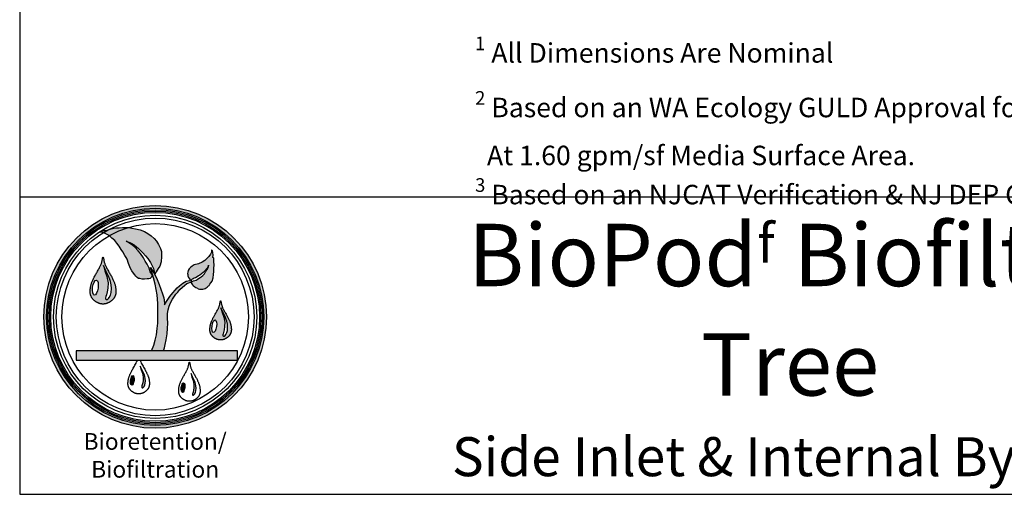
# Model space of a CAD drawing. Units: inches. Extents: x -5013 to -4309, y -528 to -118.
# Drawn here: x -4653 to -4501, y -528 to -455 of the extents above; entities that cross this region are included whole.
import ezdxf

# ---------------------------------------------------------------- set-up
doc = ezdxf.new("R2010")
doc.units = ezdxf.units.IN
doc.header["$MEASUREMENT"] = 0
doc.layers.add('LOGO', color=40, linetype='Continuous')
doc.layers.add('TB', color=255, linetype='Continuous')
doc.styles.get("Standard").update_dxf_attribs({"font": 'romans.shx'})

# ---------------------------------------------------------------- blocks, each defined once
blk = doc.blocks.new('OC_BR-BF_01')
at = {"layer": 'LOGO'}
h = blk.add_hatch(color=256, dxfattribs=at)
h.dxf.hatch_style = 1
h.paths.add_polyline_path([(-0.3061, 0.4439, 1), (0.3061, 0.4439, 1)])
h.paths.add_polyline_path([(0.2985, 0.4439, -1), (-0.2985, 0.4439, -1)], flags=16)
h.paths.add_polyline_path([(0.2946, 0.4439, -1), (-0.2946, 0.4439, -1)], flags=0)
h.paths.add_polyline_path([(0.287, 0.4439, -1), (-0.287, 0.4439, -1)], flags=0)
h = blk.add_hatch(color=195, dxfattribs=at)
h.dxf.hatch_style = 1
h.paths.add_polyline_path([(-0.0201, 0.673), (-0.0297, 0.6782), (-0.0412, 0.6831), (-0.0537, 0.6863), (-0.0642, 0.688), (-0.0713, 0.6891), (-0.0745, 0.6892, 0.055119), (-0.1263, 0.667), (-0.1189, 0.6604), (-0.1109, 0.6535), (-0.1055, 0.6463), (-0.0994, 0.6379), (-0.0931, 0.6295), (-0.089, 0.6222), (-0.0833, 0.6122), (-0.0798, 0.607), (-0.0772, 0.6022), (-0.0736, 0.5908), (-0.068, 0.5766), (-0.0642, 0.5706), (-0.06, 0.5641), (-0.0559, 0.5598), (-0.053, 0.5559), (-0.0494, 0.5518), (-0.0459, 0.5496), (-0.0426, 0.5489), (-0.0356, 0.5479), (-0.029, 0.5478), (-0.0223, 0.5482), (-0.0172, 0.5487), (-0.014, 0.5497), (-0.0108, 0.5525), (-0.0071, 0.5587), (-0.0138, 0.5679), (-0.0168, 0.5774), (-0.0223, 0.5891), (-0.0271, 0.5967), (-0.0322, 0.6062), (-0.0399, 0.6179), (-0.0464, 0.6253), (-0.0561, 0.6352), (-0.0652, 0.6427), (-0.0753, 0.649), (-0.0801, 0.652), (-0.0698, 0.648), (-0.0638, 0.6454), (-0.0575, 0.6415), (-0.0511, 0.6367), (-0.046, 0.6322), (-0.0402, 0.6266), (-0.0335, 0.6199), (-0.0263, 0.6115), (-0.0201, 0.6041), (-0.0128, 0.5934), (-0.005, 0.5771), (-0.0012, 0.5606), (0.0023, 0.5674), (0.0084, 0.5766), (0.0124, 0.5835), (0.0162, 0.5954), (0.0178, 0.6097), (0.0171, 0.6235), (0.0144, 0.6322), (0.0095, 0.6427), (0.0035, 0.6523), (-0.0029, 0.6594), (-0.0111, 0.6664)])
h.paths.add_polyline_path([(-0.0745, 0.6892), (-0.0827, 0.6894), (-0.09, 0.6892), (-0.0993, 0.689), (-0.1066, 0.6882), (-0.1134, 0.6873), (-0.121, 0.6858), (-0.1267, 0.6839), (-0.1281, 0.6835, 0.015687), (-0.1428, 0.675), (-0.1413, 0.6745), (-0.1337, 0.6714), (-0.1267, 0.6673), (-0.1263, 0.667, -0.055119)])
h.paths.add_polyline_path([(-0.1281, 0.6835), (-0.1323, 0.6824), (-0.1384, 0.6814), (-0.1431, 0.681), (-0.1528, 0.6769), (-0.1487, 0.6769), (-0.1428, 0.675, -0.015687)])
h = blk.add_hatch(color=195, dxfattribs=at)
h.dxf.hatch_style = 1
h.paths.add_polyline_path([(0.0337, 0.4529), (0.0358, 0.4634), (0.0385, 0.4736), (0.0421, 0.4826), (0.0475, 0.4925), (0.0528, 0.5005), (0.057, 0.506), (0.062, 0.512), (0.0675, 0.5187), (0.0749, 0.5256), (0.0806, 0.5299), (0.087, 0.5352), (0.0926, 0.5374), (0.0975, 0.5393), (0.0993, 0.54), (0.0992, 0.5372), (0.1004, 0.5348), (0.1028, 0.532), (0.1047, 0.5298), (0.1088, 0.5268), (0.1114, 0.5249), (0.1161, 0.5226), (0.1184, 0.5213), (0.1215, 0.5204), (0.1242, 0.5201), (0.128, 0.5201), (0.1307, 0.52), (0.1351, 0.5208), (0.1378, 0.5218), (0.1427, 0.5257), (0.1445, 0.5272), (0.1464, 0.5289), (0.148, 0.5305), (0.1502, 0.5334), (0.1534, 0.5375), (0.1562, 0.5424), (0.1591, 0.5515), (0.1605, 0.5602), (0.1615, 0.5686), (0.1615, 0.5782), (0.1617, 0.5856), (0.1615, 0.5963), (0.1611, 0.6056), (0.1584, 0.6072), (0.1591, 0.6136), (0.1587, 0.6207), (0.1574, 0.6256), (0.1552, 0.6282), (0.1547, 0.6213), (0.1522, 0.6162), (0.1478, 0.6099), (0.1422, 0.6046), (0.1364, 0.5991), (0.1291, 0.5939), (0.1195, 0.5899), (0.1076, 0.5868), (0.1015, 0.5836), (0.0972, 0.5798), (0.0935, 0.5759), (0.0907, 0.5716), (0.0894, 0.5669), (0.0892, 0.5631), (0.0895, 0.56), (0.0902, 0.5566), (0.0918, 0.552), (0.094, 0.548), (0.0958, 0.546), (0.0973, 0.5453), (0.0952, 0.5443), (0.0854, 0.5416), (0.0759, 0.5364), (0.0666, 0.5291), (0.0602, 0.5234), (0.0548, 0.5174), (0.0484, 0.5103), (0.04, 0.4998), (0.0314, 0.4862), (0.0257, 0.4773), (0.0257, 0.4826), (0.0235, 0.4964), (0.0197, 0.5075), (0.016, 0.5204), (0.0109, 0.5327), (0.0058, 0.547), (-0.0012, 0.5606), (-0.0129, 0.5795), (-0.0093, 0.5664), (-0.0048, 0.551), (0.0003, 0.5342), (0.0027, 0.5192), (0.0056, 0.5041), (0.0074, 0.4804), (0.0074, 0.4616), (0.0074, 0.443), (0.0074, 0.4268), (0.0054, 0.412), (0.0033, 0.3947), (-0.0002, 0.3799), (-0.0041, 0.3657), (-0.0097, 0.3505), (0.0232, 0.3505), (0.0257, 0.3589), (0.0279, 0.368), (0.0304, 0.3812), (0.0328, 0.397), (0.0336, 0.413), (0.0345, 0.4254), (0.0337, 0.4412)])
h.paths.add_polyline_path([(0.099, 0.5425), (0.0989, 0.5438), (0.0993, 0.545), (0.1014, 0.5476), (0.1043, 0.5488), (0.1071, 0.5499), (0.1108, 0.5512), (0.1156, 0.5542), (0.1193, 0.5568), (0.1223, 0.5585), (0.127, 0.5621), (0.1317, 0.5658), (0.1384, 0.5723), (0.1396, 0.5738), (0.1415, 0.576), (0.1433, 0.5782), (0.1457, 0.582), (0.1464, 0.5843), (0.147, 0.5863), (0.147, 0.5837), (0.1466, 0.5819), (0.1459, 0.5797), (0.1448, 0.5774), (0.1434, 0.5751), (0.1422, 0.5731), (0.1387, 0.5674), (0.1353, 0.5625), (0.1307, 0.5578), (0.1265, 0.5542), (0.1233, 0.5518), (0.1195, 0.5491), (0.1156, 0.5464), (0.1125, 0.5447), (0.109, 0.5437), (0.1058, 0.5427), (0.1032, 0.542), (0.1017, 0.5412), (0.1002, 0.5415)], flags=16)
h = blk.add_hatch(color=195, dxfattribs=at)
h.dxf.hatch_style = 1
h.paths.add_polyline_path([(-0.1216, 0.5576), (-0.1228, 0.5599), (-0.1242, 0.5623), (-0.1256, 0.5648), (-0.127, 0.5672), (-0.1284, 0.5697), (-0.1298, 0.5722), (-0.1312, 0.5746), (-0.1325, 0.577), (-0.1338, 0.5792), (-0.1349, 0.5814), (-0.1359, 0.5834), (-0.1367, 0.5853), (-0.1375, 0.5871), (-0.1382, 0.5889), (-0.1388, 0.5907), (-0.1393, 0.5925), (-0.1398, 0.5943), (-0.1402, 0.5963), (-0.1407, 0.5983), (-0.1411, 0.6004), (-0.1415, 0.6024), (-0.1418, 0.6043), (-0.1422, 0.6059), (-0.1426, 0.6072), (-0.143, 0.608), (-0.1433, 0.6083), (-0.1437, 0.608), (-0.144, 0.6072), (-0.1444, 0.6059), (-0.1448, 0.6043), (-0.1452, 0.6024), (-0.1456, 0.6004), (-0.146, 0.5983), (-0.1464, 0.5963), (-0.1469, 0.5943), (-0.1473, 0.5925), (-0.1479, 0.5907), (-0.1485, 0.5889), (-0.1491, 0.5871), (-0.1499, 0.5853), (-0.1508, 0.5834), (-0.1517, 0.5814), (-0.1529, 0.5792), (-0.1541, 0.577), (-0.1554, 0.5746), (-0.1568, 0.5722), (-0.1582, 0.5697), (-0.1597, 0.5672), (-0.1611, 0.5648), (-0.1625, 0.5623), (-0.1638, 0.5599), (-0.1651, 0.5576), (-0.1663, 0.5554), (-0.1674, 0.5532), (-0.1685, 0.551), (-0.1695, 0.5489), (-0.1705, 0.5468), (-0.1714, 0.5448), (-0.1723, 0.5428), (-0.1731, 0.5409), (-0.1739, 0.539), (-0.1746, 0.5371), (-0.1752, 0.5353), (-0.1758, 0.5335), (-0.1763, 0.5317), (-0.1768, 0.53), (-0.1771, 0.5284), (-0.1775, 0.5268), (-0.1777, 0.5253), (-0.178, 0.5238), (-0.1781, 0.5223), (-0.1783, 0.5209), (-0.1784, 0.5195), (-0.1785, 0.5182), (-0.1786, 0.5169), (-0.1787, 0.5156), (-0.1787, 0.5144), (-0.1787, 0.5132), (-0.1787, 0.5121), (-0.1787, 0.5109), (-0.1786, 0.5098), (-0.1785, 0.5087), (-0.1784, 0.5077), (-0.1782, 0.5066), (-0.178, 0.5056), (-0.1777, 0.5046), (-0.1774, 0.5035), (-0.1771, 0.5025), (-0.1767, 0.5015), (-0.1762, 0.5005), (-0.1757, 0.4995), (-0.1752, 0.4984), (-0.1746, 0.4974), (-0.174, 0.4964), (-0.1734, 0.4954), (-0.1727, 0.4944), (-0.1719, 0.4934), (-0.1712, 0.4925), (-0.1704, 0.4916), (-0.1696, 0.4908), (-0.1687, 0.4899), (-0.1679, 0.4892), (-0.167, 0.4884), (-0.166, 0.4877), (-0.1651, 0.487), (-0.1641, 0.4863), (-0.1631, 0.4856), (-0.162, 0.4849), (-0.1609, 0.4843), (-0.1599, 0.4837), (-0.1588, 0.4831), (-0.1577, 0.4826), (-0.1566, 0.4821), (-0.1556, 0.4816), (-0.1546, 0.4812), (-0.1536, 0.4809), (-0.1526, 0.4805), (-0.1517, 0.4803), (-0.1508, 0.48), (-0.1499, 0.4798), (-0.1491, 0.4797), (-0.1483, 0.4795), (-0.1476, 0.4794), (-0.1469, 0.4793), (-0.1463, 0.4793), (-0.1456, 0.4792), (-0.145, 0.4792), (-0.1445, 0.4792), (-0.1439, 0.4792), (-0.1433, 0.4792), (-0.1428, 0.4792), (-0.1422, 0.4792), (-0.1416, 0.4792), (-0.141, 0.4792), (-0.1404, 0.4793), (-0.1397, 0.4793), (-0.139, 0.4794), (-0.1383, 0.4795), (-0.1375, 0.4797), (-0.1367, 0.4798), (-0.1359, 0.48), (-0.135, 0.4803), (-0.134, 0.4805), (-0.1331, 0.4809), (-0.1321, 0.4812), (-0.131, 0.4816), (-0.13, 0.4821), (-0.1289, 0.4826), (-0.1278, 0.4831), (-0.1268, 0.4837), (-0.1257, 0.4843), (-0.1246, 0.4849), (-0.1236, 0.4856), (-0.1226, 0.4863), (-0.1216, 0.487), (-0.1206, 0.4877), (-0.1197, 0.4884), (-0.1188, 0.4892), (-0.1179, 0.4899), (-0.1171, 0.4908), (-0.1162, 0.4916), (-0.1155, 0.4925), (-0.1147, 0.4934), (-0.114, 0.4944), (-0.1133, 0.4954), (-0.1126, 0.4964), (-0.112, 0.4974), (-0.1114, 0.4984), (-0.1109, 0.4995), (-0.1104, 0.5005), (-0.11, 0.5015), (-0.1096, 0.5025), (-0.1092, 0.5035), (-0.1089, 0.5046), (-0.1087, 0.5056), (-0.1084, 0.5066), (-0.1083, 0.5077), (-0.1081, 0.5087), (-0.108, 0.5098), (-0.1079, 0.5109), (-0.1079, 0.5121), (-0.1079, 0.5132), (-0.1079, 0.5144), (-0.108, 0.5156), (-0.108, 0.5169), (-0.1081, 0.5182), (-0.1082, 0.5195), (-0.1083, 0.5209), (-0.1085, 0.5223), (-0.1087, 0.5238), (-0.1089, 0.5253), (-0.1092, 0.5268), (-0.1095, 0.5284), (-0.1099, 0.53), (-0.1103, 0.5317), (-0.1108, 0.5335), (-0.1114, 0.5353), (-0.1121, 0.5371), (-0.1128, 0.539), (-0.1135, 0.5409), (-0.1143, 0.5428), (-0.1152, 0.5448), (-0.1161, 0.5468), (-0.1171, 0.5489), (-0.1181, 0.551), (-0.1192, 0.5532), (-0.1204, 0.5554)])
h.paths.add_polyline_path([(-0.1386, 0.57), (-0.1423, 0.5855), (-0.1358, 0.5707), (-0.1283, 0.5561), (-0.1246, 0.547), (-0.123, 0.5407), (-0.1211, 0.5315), (-0.1205, 0.5217), (-0.1211, 0.5107), (-0.1228, 0.5039), (-0.1263, 0.497), (-0.1284, 0.494), (-0.1314, 0.4913), (-0.133, 0.4913), (-0.1343, 0.4913), (-0.1355, 0.4925), (-0.1362, 0.4936), (-0.1362, 0.4966), (-0.1352, 0.4995), (-0.1338, 0.5042), (-0.1317, 0.513), (-0.1301, 0.5232), (-0.1295, 0.5376), (-0.1328, 0.5544)], flags=16)
edge = h.paths.add_edge_path(flags=16)
edge.add_ellipse((-0.1644, 0.5241), major_axis=(0.0029, 0.0209), ratio=0.356017, start_angle=0, end_angle=360)
h = blk.add_hatch(color=195, dxfattribs=at)
h.dxf.hatch_style = 1
h.paths.add_polyline_path([(0.198, 0.4458), (0.197, 0.4477), (0.1959, 0.4497), (0.1947, 0.4517), (0.1935, 0.4538), (0.1923, 0.4559), (0.1912, 0.4579), (0.19, 0.46), (0.1889, 0.4619), (0.1879, 0.4638), (0.1869, 0.4656), (0.1861, 0.4673), (0.1854, 0.4689), (0.1848, 0.4704), (0.1842, 0.4719), (0.1837, 0.4733), (0.1833, 0.4748), (0.1829, 0.4764), (0.1825, 0.478), (0.1821, 0.4797), (0.1818, 0.4814), (0.1815, 0.4831), (0.1811, 0.4847), (0.1808, 0.486), (0.1805, 0.4871), (0.1802, 0.4878), (0.1799, 0.488), (0.1796, 0.4878), (0.1793, 0.4871), (0.179, 0.486), (0.1787, 0.4847), (0.1784, 0.4831), (0.178, 0.4814), (0.1777, 0.4797), (0.1773, 0.478), (0.177, 0.4764), (0.1766, 0.4748), (0.1761, 0.4733), (0.1756, 0.4719), (0.1751, 0.4704), (0.1744, 0.4689), (0.1737, 0.4673), (0.1729, 0.4656), (0.172, 0.4638), (0.1709, 0.4619), (0.1698, 0.46), (0.1687, 0.4579), (0.1675, 0.4559), (0.1663, 0.4538), (0.1651, 0.4517), (0.164, 0.4497), (0.1629, 0.4477), (0.1618, 0.4458), (0.1608, 0.4439), (0.1598, 0.4421), (0.1589, 0.4403), (0.1581, 0.4385), (0.1573, 0.4368), (0.1565, 0.4351), (0.1558, 0.4335), (0.1551, 0.4318), (0.1544, 0.4302), (0.1539, 0.4287), (0.1533, 0.4272), (0.1529, 0.4257), (0.1524, 0.4242), (0.1521, 0.4228), (0.1517, 0.4215), (0.1515, 0.4201), (0.1512, 0.4188), (0.1511, 0.4176), (0.1509, 0.4164), (0.1508, 0.4152), (0.1507, 0.4141), (0.1506, 0.413), (0.1505, 0.4119), (0.1505, 0.4108), (0.1504, 0.4098), (0.1504, 0.4088), (0.1504, 0.4078), (0.1504, 0.4069), (0.1505, 0.406), (0.1506, 0.405), (0.1507, 0.4042), (0.1508, 0.4033), (0.151, 0.4024), (0.1512, 0.4016), (0.1515, 0.4007), (0.1518, 0.3999), (0.1521, 0.399), (0.1525, 0.3982), (0.1529, 0.3973), (0.1533, 0.3965), (0.1538, 0.3956), (0.1543, 0.3948), (0.1549, 0.3939), (0.1555, 0.3931), (0.1561, 0.3923), (0.1567, 0.3915), (0.1574, 0.3908), (0.158, 0.3901), (0.1587, 0.3894), (0.1595, 0.3888), (0.1602, 0.3881), (0.161, 0.3875), (0.1618, 0.3869), (0.1626, 0.3863), (0.1635, 0.3858), (0.1643, 0.3852), (0.1652, 0.3847), (0.1661, 0.3842), (0.167, 0.3837), (0.1679, 0.3833), (0.1688, 0.3829), (0.1697, 0.3825), (0.1705, 0.3821), (0.1714, 0.3818), (0.1722, 0.3816), (0.173, 0.3813), (0.1737, 0.3811), (0.1744, 0.381), (0.1751, 0.3808), (0.1757, 0.3807), (0.1763, 0.3806), (0.1769, 0.3806), (0.1775, 0.3805), (0.178, 0.3805), (0.1785, 0.3805), (0.179, 0.3805), (0.1794, 0.3805), (0.1799, 0.3805), (0.1804, 0.3805), (0.1809, 0.3805), (0.1814, 0.3805), (0.1819, 0.3805), (0.1824, 0.3805), (0.1829, 0.3806), (0.1835, 0.3806), (0.1841, 0.3807), (0.1847, 0.3808), (0.1854, 0.381), (0.1861, 0.3811), (0.1869, 0.3813), (0.1877, 0.3816), (0.1885, 0.3818), (0.1893, 0.3821), (0.1902, 0.3825), (0.191, 0.3829), (0.1919, 0.3833), (0.1928, 0.3837), (0.1937, 0.3842), (0.1946, 0.3847), (0.1955, 0.3852), (0.1964, 0.3858), (0.1972, 0.3863), (0.198, 0.3869), (0.1989, 0.3875), (0.1996, 0.3881), (0.2004, 0.3888), (0.2011, 0.3894), (0.2018, 0.3901), (0.2025, 0.3908), (0.2031, 0.3915), (0.2038, 0.3923), (0.2044, 0.3931), (0.205, 0.3939), (0.2055, 0.3948), (0.206, 0.3956), (0.2065, 0.3965), (0.2069, 0.3973), (0.2074, 0.3982), (0.2077, 0.399), (0.208, 0.3999), (0.2083, 0.4007), (0.2086, 0.4016), (0.2088, 0.4024), (0.209, 0.4033), (0.2091, 0.4042), (0.2093, 0.405), (0.2093, 0.406), (0.2094, 0.4069), (0.2094, 0.4078), (0.2094, 0.4088), (0.2094, 0.4098), (0.2094, 0.4108), (0.2093, 0.4119), (0.2092, 0.413), (0.2092, 0.4141), (0.2091, 0.4152), (0.2089, 0.4164), (0.2088, 0.4176), (0.2086, 0.4188), (0.2084, 0.4201), (0.2081, 0.4215), (0.2078, 0.4228), (0.2074, 0.4242), (0.207, 0.4257), (0.2065, 0.4272), (0.206, 0.4287), (0.2054, 0.4302), (0.2048, 0.4318), (0.2041, 0.4335), (0.2034, 0.4351), (0.2026, 0.4368), (0.2018, 0.4385), (0.2009, 0.4403), (0.2, 0.4421), (0.199, 0.4439)])
h.paths.add_polyline_path([(0.1839, 0.4561), (0.1807, 0.469), (0.1862, 0.4567), (0.1924, 0.4446), (0.1955, 0.4369), (0.1968, 0.4317), (0.1984, 0.4241), (0.1989, 0.4159), (0.1984, 0.4067), (0.197, 0.401), (0.1941, 0.3953), (0.1924, 0.3928), (0.1899, 0.3906), (0.1885, 0.3906), (0.1875, 0.3906), (0.1864, 0.3915), (0.1858, 0.3925), (0.1858, 0.3949), (0.1867, 0.3974), (0.1879, 0.4013), (0.1896, 0.4086), (0.1909, 0.4172), (0.1915, 0.4291), (0.1887, 0.4431)], flags=16)
edge = h.paths.add_edge_path(flags=16)
edge.add_ellipse((0.1624, 0.4179), major_axis=(0.0025, 0.0174), ratio=0.356017, start_angle=0, end_angle=360)
h = blk.add_hatch(color=195, dxfattribs=at)
h.dxf.hatch_style = 1
h.paths.add_polyline_path([(0.2261, 0.3505), (-0.217, 0.3505), (-0.217, 0.3252), (0.2261, 0.3252)])
h = blk.add_hatch(color=256, dxfattribs=at)
h.dxf.hatch_style = 1
h.paths.add_polyline_path([(-0.0286, 0.2802), (-0.0296, 0.2842), (-0.0319, 0.29), (-0.0366, 0.2992), (-0.0408, 0.3085), (-0.0384, 0.2987), (-0.0348, 0.2889), (-0.0326, 0.2783), (-0.033, 0.2692), (-0.034, 0.2627), (-0.0353, 0.2572), (-0.0363, 0.2542), (-0.0369, 0.2524), (-0.0369, 0.2505), (-0.0364, 0.2498), (-0.0357, 0.2491), (-0.0349, 0.2491), (-0.0338, 0.2491), (-0.032, 0.2507), (-0.0307, 0.2526), (-0.0284, 0.257), (-0.0274, 0.2613), (-0.027, 0.2682), (-0.0274, 0.2744)])
h = blk.add_hatch(color=256, dxfattribs=at)
h.dxf.hatch_style = 1
edge = h.paths.add_edge_path()
edge.add_ellipse((-0.0628, 0.2696), major_axis=(0.0018, 0.0131), ratio=0.356017, start_angle=0, end_angle=360)
h = blk.add_hatch(color=256, dxfattribs=at)
h.dxf.hatch_style = 1
h.paths.add_polyline_path([(0.1108, 0.2599), (0.1098, 0.2639), (0.1074, 0.2697), (0.1027, 0.2789), (0.0986, 0.2882), (0.1009, 0.2784), (0.1046, 0.2686), (0.1067, 0.258), (0.1063, 0.2489), (0.1053, 0.2424), (0.104, 0.2369), (0.1031, 0.2339), (0.1024, 0.2321), (0.1024, 0.2302), (0.1029, 0.2295), (0.1037, 0.2287), (0.1045, 0.2287), (0.1055, 0.2287), (0.1074, 0.2304), (0.1087, 0.2323), (0.1109, 0.2367), (0.112, 0.2409), (0.1124, 0.2479), (0.112, 0.2541)])
h = blk.add_hatch(color=256, dxfattribs=at)
h.dxf.hatch_style = 1
edge = h.paths.add_edge_path()
edge.add_ellipse((0.0765, 0.2493), major_axis=(0.0018, 0.0131), ratio=0.356017, start_angle=0, end_angle=360)
at = {"layer": 'LOGO', "color": 195}
for points in [[(-0.0071, 0.5587), (-0.0108, 0.5525), (-0.014, 0.5497), (-0.0172, 0.5487), (-0.0223, 0.5482), (-0.029, 0.5478), (-0.0356, 0.5479), (-0.0426, 0.5489), (-0.0459, 0.5496), (-0.0494, 0.5518), (-0.053, 0.5559), (-0.0559, 0.5598), (-0.06, 0.5641), (-0.0642, 0.5706), (-0.068, 0.5766), (-0.0736, 0.5908), (-0.0772, 0.6022), (-0.0798, 0.607), (-0.0833, 0.6122), (-0.089, 0.6222), (-0.0931, 0.6295), (-0.0994, 0.6379), (-0.1055, 0.6463), (-0.1109, 0.6535), (-0.1189, 0.6604), (-0.1267, 0.6673), (-0.1337, 0.6714), (-0.1413, 0.6745), (-0.1487, 0.6769), (-0.1528, 0.6769), (-0.1431, 0.681), (-0.1384, 0.6814), (-0.1323, 0.6824), (-0.1267, 0.6839), (-0.121, 0.6858), (-0.1134, 0.6873), (-0.1066, 0.6882), (-0.0993, 0.689), (-0.09, 0.6892), (-0.0827, 0.6894), (-0.0713, 0.6891), (-0.0642, 0.688), (-0.0537, 0.6863), (-0.0412, 0.6831), (-0.0297, 0.6782), (-0.0201, 0.673), (-0.0111, 0.6664), (-0.0029, 0.6594), (0.0035, 0.6523), (0.0095, 0.6427), (0.0144, 0.6322), (0.0171, 0.6235), (0.0178, 0.6097), (0.0162, 0.5954), (0.0124, 0.5835), (0.0084, 0.5766), (0.0023, 0.5674), (-0.0012, 0.5606)], [(-0.0071, 0.5587), (-0.0138, 0.5679), (-0.0168, 0.5774), (-0.0223, 0.5891), (-0.0271, 0.5967), (-0.0322, 0.6062), (-0.0399, 0.6179), (-0.0464, 0.6253), (-0.0561, 0.6352), (-0.0652, 0.6427), (-0.0753, 0.649), (-0.0801, 0.652), (-0.0698, 0.648), (-0.0638, 0.6454), (-0.0575, 0.6415), (-0.0511, 0.6367), (-0.046, 0.6322), (-0.0402, 0.6266), (-0.0335, 0.6199), (-0.0263, 0.6115), (-0.0201, 0.6041), (-0.0128, 0.5934), (-0.005, 0.5771), (-0.0012, 0.5606)], [(0.0975, 0.5393), (0.0993, 0.54), (0.0992, 0.5372), (0.1004, 0.5348), (0.1028, 0.532), (0.1047, 0.5298), (0.1088, 0.5268), (0.1114, 0.5249), (0.1161, 0.5226), (0.1184, 0.5213), (0.1215, 0.5204), (0.1242, 0.5201), (0.128, 0.5201), (0.1307, 0.52), (0.1351, 0.5208), (0.1378, 0.5218), (0.1427, 0.5257), (0.1445, 0.5272), (0.1464, 0.5289), (0.148, 0.5305), (0.1502, 0.5334), (0.1534, 0.5375), (0.1562, 0.5424), (0.1591, 0.5515), (0.1605, 0.5602), (0.1615, 0.5686), (0.1615, 0.5782), (0.1617, 0.5856), (0.1615, 0.5963), (0.1611, 0.6056), (0.1584, 0.6072), (0.1591, 0.6136), (0.1587, 0.6207), (0.1574, 0.6256), (0.1552, 0.6282), (0.1547, 0.6213), (0.1522, 0.6162), (0.1478, 0.6099), (0.1422, 0.6046), (0.1364, 0.5991), (0.1291, 0.5939), (0.1195, 0.5899), (0.1076, 0.5868), (0.1015, 0.5836), (0.0972, 0.5798), (0.0935, 0.5759), (0.0907, 0.5716), (0.0894, 0.5669), (0.0892, 0.5631), (0.0895, 0.56), (0.0902, 0.5566), (0.0918, 0.552), (0.094, 0.548), (0.0958, 0.546), (0.0973, 0.5453), (0.0952, 0.5443)], [(-0.0097, 0.3505), (-0.0041, 0.3657), (-0.0002, 0.3799), (0.0033, 0.3947), (0.0054, 0.412), (0.0074, 0.4268), (0.0074, 0.443), (0.0074, 0.4616), (0.0074, 0.4804), (0.0056, 0.5041), (0.0027, 0.5192), (0.0003, 0.5342), (-0.0048, 0.551), (-0.0093, 0.5664), (-0.0129, 0.5795), (-0.0012, 0.5606), (0.0058, 0.547), (0.0109, 0.5327), (0.016, 0.5204), (0.0197, 0.5075), (0.0235, 0.4964), (0.0257, 0.4826), (0.0257, 0.4773), (0.0314, 0.4862), (0.04, 0.4998), (0.0484, 0.5103), (0.0548, 0.5174), (0.0602, 0.5234), (0.0666, 0.5291), (0.0759, 0.5364), (0.0854, 0.5416), (0.0952, 0.5443)], [(0.0232, 0.3505), (0.0257, 0.3589), (0.0279, 0.368), (0.0304, 0.3812), (0.0328, 0.397), (0.0336, 0.413), (0.0345, 0.4254), (0.0337, 0.4412), (0.0337, 0.4529), (0.0358, 0.4634), (0.0385, 0.4736), (0.0421, 0.4826), (0.0475, 0.4925), (0.0528, 0.5005), (0.057, 0.506), (0.062, 0.512), (0.0675, 0.5187), (0.0749, 0.5256), (0.0806, 0.5299), (0.087, 0.5352), (0.0926, 0.5374), (0.0975, 0.5393)]]:
    blk.add_lwpolyline(points, dxfattribs=at)
for points in [[(-0.1483, 0.4795), (-0.1491, 0.4797), (-0.1499, 0.4798), (-0.1508, 0.48), (-0.1517, 0.4803), (-0.1526, 0.4805), (-0.1536, 0.4809), (-0.1546, 0.4812), (-0.1556, 0.4816), (-0.1566, 0.4821), (-0.1577, 0.4826), (-0.1588, 0.4831), (-0.1599, 0.4837), (-0.1609, 0.4843), (-0.162, 0.4849), (-0.1631, 0.4856), (-0.1641, 0.4863), (-0.1651, 0.487), (-0.166, 0.4877), (-0.167, 0.4884), (-0.1679, 0.4892), (-0.1687, 0.4899), (-0.1696, 0.4908), (-0.1704, 0.4916), (-0.1712, 0.4925), (-0.1719, 0.4934), (-0.1727, 0.4944), (-0.1734, 0.4954), (-0.174, 0.4964), (-0.1746, 0.4974), (-0.1752, 0.4984), (-0.1757, 0.4995), (-0.1762, 0.5005), (-0.1767, 0.5015), (-0.1771, 0.5025), (-0.1774, 0.5035), (-0.1777, 0.5046), (-0.178, 0.5056), (-0.1782, 0.5066), (-0.1784, 0.5077), (-0.1785, 0.5087), (-0.1786, 0.5098), (-0.1787, 0.5109), (-0.1787, 0.5121), (-0.1787, 0.5132), (-0.1787, 0.5144), (-0.1787, 0.5156), (-0.1786, 0.5169), (-0.1785, 0.5182), (-0.1784, 0.5195), (-0.1783, 0.5209), (-0.1781, 0.5223), (-0.178, 0.5238), (-0.1777, 0.5253), (-0.1775, 0.5268), (-0.1771, 0.5284), (-0.1768, 0.53), (-0.1763, 0.5317), (-0.1758, 0.5335), (-0.1752, 0.5353), (-0.1746, 0.5371), (-0.1739, 0.539), (-0.1731, 0.5409), (-0.1723, 0.5428), (-0.1714, 0.5448), (-0.1705, 0.5468), (-0.1695, 0.5489), (-0.1685, 0.551), (-0.1674, 0.5532), (-0.1663, 0.5554), (-0.1651, 0.5576), (-0.1638, 0.5599), (-0.1625, 0.5623), (-0.1611, 0.5648), (-0.1597, 0.5672), (-0.1582, 0.5697), (-0.1568, 0.5722), (-0.1554, 0.5746), (-0.1541, 0.577), (-0.1529, 0.5792), (-0.1517, 0.5814), (-0.1508, 0.5834), (-0.1499, 0.5853), (-0.1491, 0.5871), (-0.1485, 0.5889), (-0.1479, 0.5907), (-0.1473, 0.5925), (-0.1469, 0.5943), (-0.1464, 0.5963), (-0.146, 0.5983), (-0.1456, 0.6004), (-0.1452, 0.6024), (-0.1448, 0.6043), (-0.1444, 0.6059), (-0.144, 0.6072), (-0.1437, 0.608), (-0.1433, 0.6083), (-0.143, 0.608), (-0.1426, 0.6072), (-0.1422, 0.6059), (-0.1418, 0.6043), (-0.1415, 0.6024), (-0.1411, 0.6004), (-0.1407, 0.5983), (-0.1402, 0.5963), (-0.1398, 0.5943), (-0.1393, 0.5925), (-0.1388, 0.5907), (-0.1382, 0.5889), (-0.1375, 0.5871), (-0.1367, 0.5853), (-0.1359, 0.5834), (-0.1349, 0.5814), (-0.1338, 0.5792), (-0.1325, 0.577), (-0.1312, 0.5746), (-0.1298, 0.5722), (-0.1284, 0.5697), (-0.127, 0.5672), (-0.1256, 0.5648), (-0.1242, 0.5623), (-0.1228, 0.5599), (-0.1216, 0.5576), (-0.1204, 0.5554), (-0.1192, 0.5532), (-0.1181, 0.551), (-0.1171, 0.5489), (-0.1161, 0.5468), (-0.1152, 0.5448), (-0.1143, 0.5428), (-0.1135, 0.5409), (-0.1128, 0.539), (-0.1121, 0.5371), (-0.1114, 0.5353), (-0.1108, 0.5335), (-0.1103, 0.5317), (-0.1099, 0.53), (-0.1095, 0.5284), (-0.1092, 0.5268), (-0.1089, 0.5253), (-0.1087, 0.5238), (-0.1085, 0.5223), (-0.1083, 0.5209), (-0.1082, 0.5195), (-0.1081, 0.5182), (-0.108, 0.5169), (-0.108, 0.5156), (-0.1079, 0.5144), (-0.1079, 0.5132), (-0.1079, 0.5121), (-0.1079, 0.5109), (-0.108, 0.5098), (-0.1081, 0.5087), (-0.1083, 0.5077), (-0.1084, 0.5066), (-0.1087, 0.5056), (-0.1089, 0.5046), (-0.1092, 0.5035), (-0.1096, 0.5025), (-0.11, 0.5015), (-0.1104, 0.5005), (-0.1109, 0.4995), (-0.1114, 0.4984), (-0.112, 0.4974), (-0.1126, 0.4964), (-0.1133, 0.4954), (-0.114, 0.4944), (-0.1147, 0.4934), (-0.1155, 0.4925), (-0.1162, 0.4916), (-0.1171, 0.4908), (-0.1179, 0.4899), (-0.1188, 0.4892), (-0.1197, 0.4884), (-0.1206, 0.4877), (-0.1216, 0.487), (-0.1226, 0.4863), (-0.1236, 0.4856), (-0.1246, 0.4849), (-0.1257, 0.4843), (-0.1268, 0.4837), (-0.1278, 0.4831), (-0.1289, 0.4826), (-0.13, 0.4821), (-0.131, 0.4816), (-0.1321, 0.4812), (-0.1331, 0.4809), (-0.134, 0.4805), (-0.135, 0.4803), (-0.1359, 0.48), (-0.1367, 0.4798), (-0.1375, 0.4797), (-0.1383, 0.4795), (-0.139, 0.4794), (-0.1397, 0.4793), (-0.1404, 0.4793), (-0.141, 0.4792), (-0.1416, 0.4792), (-0.1422, 0.4792), (-0.1428, 0.4792), (-0.1433, 0.4792), (-0.1439, 0.4792), (-0.1445, 0.4792), (-0.145, 0.4792), (-0.1456, 0.4792), (-0.1463, 0.4793), (-0.1469, 0.4793), (-0.1476, 0.4794)], [(-0.1211, 0.5315), (-0.123, 0.5407), (-0.1246, 0.547), (-0.1283, 0.5561), (-0.1358, 0.5707), (-0.1423, 0.5855), (-0.1386, 0.57), (-0.1328, 0.5544), (-0.1295, 0.5376), (-0.1301, 0.5232), (-0.1317, 0.513), (-0.1338, 0.5042), (-0.1352, 0.4995), (-0.1362, 0.4966), (-0.1362, 0.4936), (-0.1355, 0.4925), (-0.1343, 0.4913), (-0.133, 0.4913), (-0.1314, 0.4913), (-0.1284, 0.494), (-0.1263, 0.497), (-0.1228, 0.5039), (-0.1211, 0.5107), (-0.1205, 0.5217)], [(0.1014, 0.5476), (0.0993, 0.545), (0.0989, 0.5438), (0.099, 0.5425), (0.1002, 0.5415), (0.1017, 0.5412), (0.1032, 0.542), (0.1058, 0.5427), (0.109, 0.5437), (0.1125, 0.5447), (0.1156, 0.5464), (0.1195, 0.5491), (0.1233, 0.5518), (0.1265, 0.5542), (0.1307, 0.5578), (0.1353, 0.5625), (0.1387, 0.5674), (0.1422, 0.5731), (0.1434, 0.5751), (0.1448, 0.5774), (0.1459, 0.5797), (0.1466, 0.5819), (0.147, 0.5837), (0.147, 0.5863), (0.1464, 0.5843), (0.1457, 0.582), (0.1433, 0.5782), (0.1415, 0.576), (0.1396, 0.5738), (0.1384, 0.5723), (0.1317, 0.5658), (0.127, 0.5621), (0.1223, 0.5585), (0.1193, 0.5568), (0.1156, 0.5542), (0.1108, 0.5512), (0.1071, 0.5499), (0.1043, 0.5488)], [(0.1757, 0.3807), (0.1751, 0.3808), (0.1744, 0.381), (0.1737, 0.3811), (0.173, 0.3813), (0.1722, 0.3816), (0.1714, 0.3818), (0.1705, 0.3821), (0.1697, 0.3825), (0.1688, 0.3829), (0.1679, 0.3833), (0.167, 0.3837), (0.1661, 0.3842), (0.1652, 0.3847), (0.1643, 0.3852), (0.1635, 0.3858), (0.1626, 0.3863), (0.1618, 0.3869), (0.161, 0.3875), (0.1602, 0.3881), (0.1595, 0.3888), (0.1587, 0.3894), (0.158, 0.3901), (0.1574, 0.3908), (0.1567, 0.3915), (0.1561, 0.3923), (0.1555, 0.3931), (0.1549, 0.3939), (0.1543, 0.3948), (0.1538, 0.3956), (0.1533, 0.3965), (0.1529, 0.3973), (0.1525, 0.3982), (0.1521, 0.399), (0.1518, 0.3999), (0.1515, 0.4007), (0.1512, 0.4016), (0.151, 0.4024), (0.1508, 0.4033), (0.1507, 0.4042), (0.1506, 0.405), (0.1505, 0.406), (0.1504, 0.4069), (0.1504, 0.4078), (0.1504, 0.4088), (0.1504, 0.4098), (0.1505, 0.4108), (0.1505, 0.4119), (0.1506, 0.413), (0.1507, 0.4141), (0.1508, 0.4152), (0.1509, 0.4164), (0.1511, 0.4176), (0.1512, 0.4188), (0.1515, 0.4201), (0.1517, 0.4215), (0.1521, 0.4228), (0.1524, 0.4242), (0.1529, 0.4257), (0.1533, 0.4272), (0.1539, 0.4287), (0.1544, 0.4302), (0.1551, 0.4318), (0.1558, 0.4335), (0.1565, 0.4351), (0.1573, 0.4368), (0.1581, 0.4385), (0.1589, 0.4403), (0.1598, 0.4421), (0.1608, 0.4439), (0.1618, 0.4458), (0.1629, 0.4477), (0.164, 0.4497), (0.1651, 0.4517), (0.1663, 0.4538), (0.1675, 0.4559), (0.1687, 0.4579), (0.1698, 0.46), (0.1709, 0.4619), (0.172, 0.4638), (0.1729, 0.4656), (0.1737, 0.4673), (0.1744, 0.4689), (0.1751, 0.4704), (0.1756, 0.4719), (0.1761, 0.4733), (0.1766, 0.4748), (0.177, 0.4764), (0.1773, 0.478), (0.1777, 0.4797), (0.178, 0.4814), (0.1784, 0.4831), (0.1787, 0.4847), (0.179, 0.486), (0.1793, 0.4871), (0.1796, 0.4878), (0.1799, 0.488), (0.1802, 0.4878), (0.1805, 0.4871), (0.1808, 0.486), (0.1811, 0.4847), (0.1815, 0.4831), (0.1818, 0.4814), (0.1821, 0.4797), (0.1825, 0.478), (0.1829, 0.4764), (0.1833, 0.4748), (0.1837, 0.4733), (0.1842, 0.4719), (0.1848, 0.4704), (0.1854, 0.4689), (0.1861, 0.4673), (0.1869, 0.4656), (0.1879, 0.4638), (0.1889, 0.4619), (0.19, 0.46), (0.1912, 0.4579), (0.1923, 0.4559), (0.1935, 0.4538), (0.1947, 0.4517), (0.1959, 0.4497), (0.197, 0.4477), (0.198, 0.4458), (0.199, 0.4439), (0.2, 0.4421), (0.2009, 0.4403), (0.2018, 0.4385), (0.2026, 0.4368), (0.2034, 0.4351), (0.2041, 0.4335), (0.2048, 0.4318), (0.2054, 0.4302), (0.206, 0.4287), (0.2065, 0.4272), (0.207, 0.4257), (0.2074, 0.4242), (0.2078, 0.4228), (0.2081, 0.4215), (0.2084, 0.4201), (0.2086, 0.4188), (0.2088, 0.4176), (0.2089, 0.4164), (0.2091, 0.4152), (0.2092, 0.4141), (0.2092, 0.413), (0.2093, 0.4119), (0.2094, 0.4108), (0.2094, 0.4098), (0.2094, 0.4088), (0.2094, 0.4078), (0.2094, 0.4069), (0.2093, 0.406), (0.2093, 0.405), (0.2091, 0.4042), (0.209, 0.4033), (0.2088, 0.4024), (0.2086, 0.4016), (0.2083, 0.4007), (0.208, 0.3999), (0.2077, 0.399), (0.2074, 0.3982), (0.2069, 0.3973), (0.2065, 0.3965), (0.206, 0.3956), (0.2055, 0.3948), (0.205, 0.3939), (0.2044, 0.3931), (0.2038, 0.3923), (0.2031, 0.3915), (0.2025, 0.3908), (0.2018, 0.3901), (0.2011, 0.3894), (0.2004, 0.3888), (0.1996, 0.3881), (0.1989, 0.3875), (0.198, 0.3869), (0.1972, 0.3863), (0.1964, 0.3858), (0.1955, 0.3852), (0.1946, 0.3847), (0.1937, 0.3842), (0.1928, 0.3837), (0.1919, 0.3833), (0.191, 0.3829), (0.1902, 0.3825), (0.1893, 0.3821), (0.1885, 0.3818), (0.1877, 0.3816), (0.1869, 0.3813), (0.1861, 0.3811), (0.1854, 0.381), (0.1847, 0.3808), (0.1841, 0.3807), (0.1835, 0.3806), (0.1829, 0.3806), (0.1824, 0.3805), (0.1819, 0.3805), (0.1814, 0.3805), (0.1809, 0.3805), (0.1804, 0.3805), (0.1799, 0.3805), (0.1794, 0.3805), (0.179, 0.3805), (0.1785, 0.3805), (0.178, 0.3805), (0.1775, 0.3805), (0.1769, 0.3806), (0.1763, 0.3806)], [(0.1984, 0.4241), (0.1968, 0.4317), (0.1955, 0.4369), (0.1924, 0.4446), (0.1862, 0.4567), (0.1807, 0.469), (0.1839, 0.4561), (0.1887, 0.4431), (0.1915, 0.4291), (0.1909, 0.4172), (0.1896, 0.4086), (0.1879, 0.4013), (0.1867, 0.3974), (0.1858, 0.3949), (0.1858, 0.3925), (0.1864, 0.3915), (0.1875, 0.3906), (0.1885, 0.3906), (0.1899, 0.3906), (0.1924, 0.3928), (0.1941, 0.3953), (0.197, 0.401), (0.1984, 0.4067), (0.1989, 0.4159)]]:
    blk.add_lwpolyline(points, close=True, dxfattribs=at)
at = {"layer": 'LOGO'}
for points in [[(-0.217, 0.3252), (0.2261, 0.3252), (0.2261, 0.3505), (-0.217, 0.3505)], [(-0.0274, 0.2744), (-0.0286, 0.2802), (-0.0296, 0.2842), (-0.0319, 0.29), (-0.0366, 0.2992), (-0.0408, 0.3085), (-0.0384, 0.2987), (-0.0348, 0.2889), (-0.0326, 0.2783), (-0.033, 0.2692), (-0.034, 0.2627), (-0.0353, 0.2572), (-0.0363, 0.2542), (-0.0369, 0.2524), (-0.0369, 0.2505), (-0.0364, 0.2498), (-0.0357, 0.2491), (-0.0349, 0.2491), (-0.0338, 0.2491), (-0.032, 0.2507), (-0.0307, 0.2526), (-0.0284, 0.257), (-0.0274, 0.2613), (-0.027, 0.2682)], [(0.0899, 0.2121), (0.0892, 0.2122), (0.0886, 0.2124), (0.0878, 0.2125), (0.0871, 0.2127), (0.0863, 0.213), (0.0855, 0.2132), (0.0847, 0.2135), (0.0838, 0.2139), (0.083, 0.2143), (0.0821, 0.2147), (0.0812, 0.2151), (0.0803, 0.2156), (0.0794, 0.2161), (0.0785, 0.2166), (0.0776, 0.2172), (0.0768, 0.2177), (0.0759, 0.2183), (0.0751, 0.2189), (0.0744, 0.2195), (0.0736, 0.2201), (0.0729, 0.2208), (0.0722, 0.2215), (0.0715, 0.2222), (0.0708, 0.2229), (0.0702, 0.2237), (0.0696, 0.2245), (0.069, 0.2253), (0.0685, 0.2262), (0.068, 0.227), (0.0675, 0.2279), (0.067, 0.2287), (0.0666, 0.2296), (0.0663, 0.2304), (0.0659, 0.2313), (0.0657, 0.2321), (0.0654, 0.233), (0.0652, 0.2338), (0.065, 0.2347), (0.0648, 0.2356), (0.0647, 0.2364), (0.0646, 0.2374), (0.0646, 0.2383), (0.0646, 0.2392), (0.0646, 0.2402), (0.0646, 0.2412), (0.0646, 0.2422), (0.0647, 0.2433), (0.0647, 0.2444), (0.0648, 0.2455), (0.0649, 0.2466), (0.0651, 0.2478), (0.0652, 0.249), (0.0654, 0.2502), (0.0656, 0.2515), (0.0659, 0.2529), (0.0662, 0.2542), (0.0666, 0.2556), (0.067, 0.2571), (0.0675, 0.2586), (0.068, 0.2601), (0.0686, 0.2616), (0.0692, 0.2632), (0.0699, 0.2649), (0.0706, 0.2665), (0.0714, 0.2682), (0.0722, 0.2699), (0.0731, 0.2717), (0.074, 0.2735), (0.0749, 0.2753), (0.076, 0.2772), (0.077, 0.2791), (0.0781, 0.2811), (0.0793, 0.2831), (0.0805, 0.2852), (0.0816, 0.2873), (0.0828, 0.2893), (0.084, 0.2914), (0.0851, 0.2933), (0.0861, 0.2952), (0.087, 0.297), (0.0879, 0.2987), (0.0886, 0.3003), (0.0892, 0.3018), (0.0898, 0.3033), (0.0903, 0.3047), (0.0907, 0.3062), (0.0911, 0.3078), (0.0915, 0.3094), (0.0918, 0.3111), (0.0922, 0.3128), (0.0925, 0.3145), (0.0928, 0.3161), (0.0932, 0.3174), (0.0935, 0.3185), (0.0938, 0.3192), (0.0941, 0.3194), (0.0944, 0.3192), (0.0947, 0.3185), (0.095, 0.3174), (0.0953, 0.3161), (0.0956, 0.3145), (0.0959, 0.3128), (0.0963, 0.3111), (0.0966, 0.3094), (0.097, 0.3078), (0.0974, 0.3062), (0.0979, 0.3047), (0.0984, 0.3033), (0.0989, 0.3018), (0.0995, 0.3003), (0.1003, 0.2987), (0.1011, 0.297), (0.102, 0.2952), (0.1031, 0.2933), (0.1042, 0.2914), (0.1053, 0.2893), (0.1065, 0.2873), (0.1077, 0.2852), (0.1089, 0.2831), (0.11, 0.2811), (0.1111, 0.2791), (0.1122, 0.2772), (0.1132, 0.2753), (0.1142, 0.2735), (0.1151, 0.2717), (0.1159, 0.2699), (0.1167, 0.2682), (0.1175, 0.2665), (0.1182, 0.2649), (0.1189, 0.2632), (0.1195, 0.2616), (0.1201, 0.2601), (0.1207, 0.2586), (0.1211, 0.2571), (0.1216, 0.2556), (0.1219, 0.2542), (0.1223, 0.2529), (0.1225, 0.2515), (0.1228, 0.2502), (0.1229, 0.249), (0.1231, 0.2478), (0.1232, 0.2466), (0.1233, 0.2455), (0.1234, 0.2444), (0.1235, 0.2433), (0.1235, 0.2422), (0.1236, 0.2412), (0.1236, 0.2402), (0.1236, 0.2392), (0.1235, 0.2383), (0.1235, 0.2374), (0.1234, 0.2364), (0.1233, 0.2356), (0.1231, 0.2347), (0.123, 0.2338), (0.1227, 0.233), (0.1225, 0.2321), (0.1222, 0.2313), (0.1219, 0.2304), (0.1215, 0.2296), (0.1211, 0.2287), (0.1206, 0.2279), (0.1202, 0.227), (0.1197, 0.2262), (0.1191, 0.2253), (0.1185, 0.2245), (0.1179, 0.2237), (0.1173, 0.2229), (0.1166, 0.2222), (0.116, 0.2215), (0.1153, 0.2208), (0.1145, 0.2201), (0.1138, 0.2195), (0.113, 0.2189), (0.1122, 0.2183), (0.1114, 0.2177), (0.1105, 0.2172), (0.1096, 0.2166), (0.1088, 0.2161), (0.1079, 0.2156), (0.107, 0.2151), (0.1061, 0.2147), (0.1052, 0.2143), (0.1043, 0.2139), (0.1035, 0.2135), (0.1026, 0.2132), (0.1018, 0.213), (0.101, 0.2127), (0.1003, 0.2125), (0.0996, 0.2124), (0.0989, 0.2122), (0.0982, 0.2121), (0.0976, 0.212), (0.0971, 0.212), (0.0965, 0.2119), (0.096, 0.2119), (0.0955, 0.2119), (0.095, 0.2119), (0.0945, 0.2119), (0.0941, 0.2119), (0.0936, 0.2119), (0.0931, 0.2119), (0.0926, 0.2119), (0.0921, 0.2119), (0.0916, 0.2119), (0.0911, 0.212), (0.0905, 0.212)], [(0.112, 0.2541), (0.1108, 0.2599), (0.1098, 0.2639), (0.1074, 0.2697), (0.1027, 0.2789), (0.0986, 0.2882), (0.1009, 0.2784), (0.1046, 0.2686), (0.1067, 0.258), (0.1063, 0.2489), (0.1053, 0.2424), (0.104, 0.2369), (0.1031, 0.2339), (0.1024, 0.2321), (0.1024, 0.2302), (0.1029, 0.2295), (0.1037, 0.2287), (0.1045, 0.2287), (0.1055, 0.2287), (0.1074, 0.2304), (0.1087, 0.2323), (0.1109, 0.2367), (0.112, 0.2409), (0.1124, 0.2479)]]:
    blk.add_lwpolyline(points, close=True, dxfattribs=at)
blk.add_lwpolyline([(-0.0417, 0.3252), (-0.0407, 0.3226), (-0.0395, 0.3199), (-0.0381, 0.3171), (-0.0366, 0.3141), (-0.035, 0.3112), (-0.0333, 0.3083), (-0.0317, 0.3056), (-0.0302, 0.3029), (-0.0288, 0.3004), (-0.0275, 0.2981), (-0.0264, 0.296), (-0.0253, 0.294), (-0.0243, 0.2921), (-0.0234, 0.2903), (-0.0226, 0.2885), (-0.0218, 0.2868), (-0.0211, 0.2852), (-0.0204, 0.2836), (-0.0198, 0.282), (-0.0192, 0.2804), (-0.0187, 0.2789), (-0.0182, 0.2774), (-0.0178, 0.2759), (-0.0174, 0.2745), (-0.0171, 0.2732), (-0.0168, 0.2718), (-0.0166, 0.2706), (-0.0164, 0.2693), (-0.0163, 0.2681), (-0.0161, 0.2669), (-0.016, 0.2658), (-0.016, 0.2647), (-0.0159, 0.2636), (-0.0158, 0.2625), (-0.0158, 0.2615), (-0.0158, 0.2605), (-0.0158, 0.2595), (-0.0158, 0.2586), (-0.0159, 0.2577), (-0.0159, 0.2568), (-0.0161, 0.2559), (-0.0162, 0.255), (-0.0164, 0.2541), (-0.0166, 0.2533), (-0.0169, 0.2524), (-0.0172, 0.2516), (-0.0175, 0.2508), (-0.0178, 0.2499), (-0.0183, 0.249), (-0.0187, 0.2482), (-0.0192, 0.2473), (-0.0197, 0.2465), (-0.0202, 0.2456), (-0.0208, 0.2448), (-0.0214, 0.244), (-0.0221, 0.2432), (-0.0227, 0.2425), (-0.0234, 0.2418), (-0.0241, 0.2411), (-0.0248, 0.2405), (-0.0256, 0.2398), (-0.0263, 0.2392), (-0.0271, 0.2386), (-0.028, 0.238), (-0.0288, 0.2375), (-0.0297, 0.2369), (-0.0306, 0.2364), (-0.0315, 0.2359), (-0.0324, 0.2354), (-0.0333, 0.235), (-0.0342, 0.2346), (-0.035, 0.2342), (-0.0359, 0.2338), (-0.0367, 0.2335), (-0.0375, 0.2333), (-0.0383, 0.2331), (-0.0391, 0.2329), (-0.0398, 0.2327), (-0.0405, 0.2325), (-0.0411, 0.2324), (-0.0417, 0.2323), (-0.0423, 0.2323), (-0.0428, 0.2322), (-0.0433, 0.2322), (-0.0438, 0.2322), (-0.0443, 0.2322), (-0.0448, 0.2322), (-0.0453, 0.2322), (-0.0457, 0.2322), (-0.0462, 0.2322), (-0.0467, 0.2322), (-0.0472, 0.2322), (-0.0477, 0.2322), (-0.0483, 0.2323), (-0.0488, 0.2323), (-0.0495, 0.2324), (-0.0501, 0.2325), (-0.0508, 0.2327), (-0.0515, 0.2329), (-0.0522, 0.2331), (-0.053, 0.2333), (-0.0538, 0.2335), (-0.0547, 0.2338), (-0.0555, 0.2342), (-0.0564, 0.2346), (-0.0573, 0.235), (-0.0582, 0.2354), (-0.0591, 0.2359), (-0.06, 0.2364), (-0.0609, 0.2369), (-0.0617, 0.2375), (-0.0626, 0.238), (-0.0634, 0.2386), (-0.0642, 0.2392), (-0.065, 0.2398), (-0.0657, 0.2405), (-0.0665, 0.2411), (-0.0672, 0.2418), (-0.0678, 0.2425), (-0.0685, 0.2432), (-0.0691, 0.244), (-0.0697, 0.2448), (-0.0703, 0.2456), (-0.0709, 0.2465), (-0.0714, 0.2473), (-0.0719, 0.2482), (-0.0723, 0.249), (-0.0727, 0.2499), (-0.0731, 0.2508), (-0.0734, 0.2516), (-0.0737, 0.2524), (-0.0739, 0.2533), (-0.0742, 0.2541), (-0.0743, 0.255), (-0.0745, 0.2559), (-0.0746, 0.2568), (-0.0747, 0.2577), (-0.0748, 0.2586), (-0.0748, 0.2595), (-0.0748, 0.2605), (-0.0748, 0.2615), (-0.0747, 0.2625), (-0.0747, 0.2636), (-0.0746, 0.2647), (-0.0745, 0.2658), (-0.0744, 0.2669), (-0.0743, 0.2681), (-0.0741, 0.2693), (-0.074, 0.2706), (-0.0737, 0.2718), (-0.0735, 0.2732), (-0.0731, 0.2745), (-0.0728, 0.2759), (-0.0723, 0.2774), (-0.0719, 0.2789), (-0.0713, 0.2804), (-0.0707, 0.282), (-0.0701, 0.2836), (-0.0694, 0.2852), (-0.0687, 0.2868), (-0.0679, 0.2885), (-0.0671, 0.2903), (-0.0662, 0.2921), (-0.0652, 0.294), (-0.0642, 0.296), (-0.063, 0.2981), (-0.0617, 0.3004), (-0.0603, 0.3029), (-0.0588, 0.3056), (-0.0572, 0.3083), (-0.0556, 0.3112), (-0.054, 0.3141), (-0.0524, 0.3171), (-0.051, 0.3199), (-0.0498, 0.3226), (-0.0488, 0.3252)], dxfattribs=at)
for radius in [0.3061, 0.2985]:
    blk.add_circle((0, 0.4439), radius, dxfattribs=at)
at = {"layer": 'LOGO', "color": 195}
for radius in [0.2946, 0.287, 0.2717, 0.2564]:
    blk.add_circle((0, 0.4439), radius, dxfattribs=at)
at = {"layer": 'LOGO', "color": 30}
for radius in [0.2908, 0.2793]:
    blk.add_circle((0, 0.4439), radius, dxfattribs=at)
at = {"layer": 'LOGO', "color": 195}
for centre, major_axis in [((-0.1644, 0.5241), (0.0029, 0.0209)), ((0.1624, 0.4179), (0.0025, 0.0174))]:
    blk.add_ellipse(centre, major_axis=major_axis, ratio=0.356017, start_param=-1.570796, end_param=4.712389, dxfattribs=at)
at = {"layer": 'LOGO'}
for centre in [(-0.0628, 0.2696), (0.0765, 0.2493)]:
    blk.add_ellipse(centre, major_axis=(0.0018, 0.0131), ratio=0.356017, start_param=-1.570796, end_param=4.712389, dxfattribs=at)
at = {"layer": 'LOGO', "insert": (0, 0.1245), "char_height": 0.045918, "width": 0.439769, "attachment_point": 2}
blk.add_mtext('\\pt0.45918;{\\fArial|b0|i0|c0|p34;Bioretention/\\PBiofiltration}', dxfattribs=at)

msp = doc.modelspace()

# ---------------------------------------------------------------- linework, layer by layer
at = {"layer": 'TB'}
for p, q in [((-4342.588, -482.62), (-4652.588, -482.62)), ((-4652.588, -528.335), (-4342.588, -528.335)), ((-4652.588, -528.335), (-4342.588, -528.335))]:
    msp.add_line(p, q, dxfattribs=at)
msp.add_lwpolyline([(-4342.588, -528.335), (-4342.588, -118.335), (-4652.588, -118.335), (-4652.588, -528.335)], close=True, dxfattribs=at)

# ---------------------------------------------------------------- block references
at = {"layer": 'TB', "xscale": 55.99999981333333, "yscale": 55.99999981333333, "zscale": 55.99999981333333}
msp.add_blockref('OC_BR-BF_01', (-4631.733, -525.885), dxfattribs=at)

# ---------------------------------------------------------------- texts
at = {"layer": 'TB', "color": 253}
for s, insert, char_height, width, attachment_point in [('\\A1;\\pt39;{\\fArial|b0|i0|c0|p34;\\H0.7x;\\S1^ ;\\H1.42857x; All Dimensions Are Nominal\\P\\H0.7x;\\S2^ ;\\H1.42857x; Based on an WA Ecology GULD Approval for Basic, Enhanced & Phosphorus. \\P  At 1.60 gpm/sf Media Surface Area.\\P\\H0.7x;\\S3^ ;\\H1.42857x; Based on an NJCAT Verification & NJ DEP Certification.  At 1.80 gpm/sf Media Surface Area.}', (-4582.496, -457.881), 3, 200.21821, 1), ('\\A1;\\pt144.49986;{\\fArial Narrow|b1|i1|c0|p34;\\H1.6609x;BioPod\\fCommercialPi BT|b0|i0|c2|p18;\\H0.625x;f\\fCommercialPi BT|b1|i0|c2|p18;\\H1.6x;\\T0.8; \\fArial Narrow|b1|i1|c0|p34;\\T1;Biofilter\\fArial Narrow|b1|i0|c0|p34;\\P\\ptz;\\A0;\\fArial|b0|i1|c0|p34;\\H0.05208x;\\P\\A1;\\fArial Narrow|b1|i1|c0|p34;\\H19.20054x;Tree\\A0;\\fArial|b0|i1|c0|p34;\\H0.62499x;\\PSide Inlet & Internal Bypass}', (-4534.011, -486.705), 5.779994, 150.8315, 2)]:
    msp.add_mtext(s, dxfattribs=dict(at, insert=insert, char_height=char_height, width=width, attachment_point=attachment_point))

doc.saveas('drawing.dxf')
